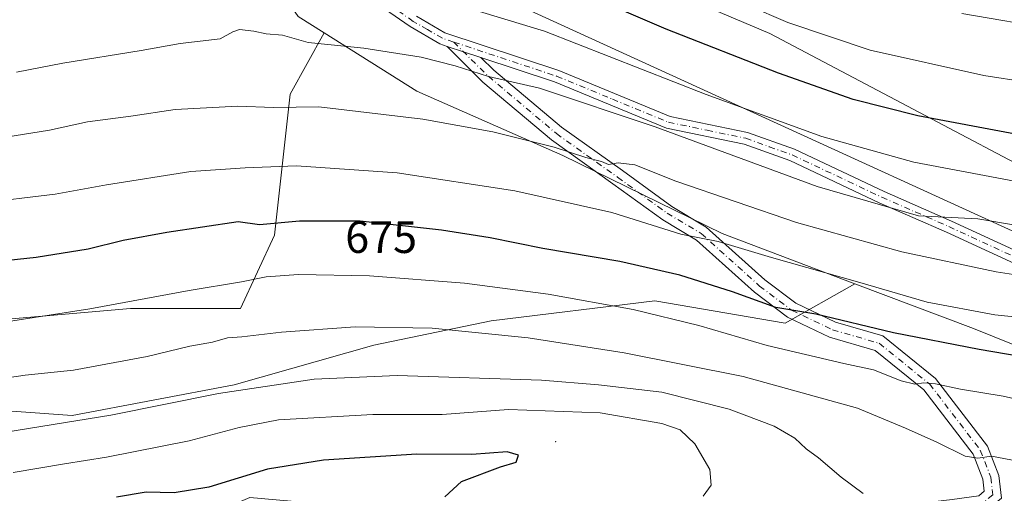
# Model space of a CAD drawing. Units: metres. Extents: x 596954 to 600390, y 4747622 to 4749985.
# Drawn here: x 598989 to 599207, y 4748661 to 4748766 of the extents above; entities that cross this region are included whole.
import ezdxf
from ezdxf.enums import TextEntityAlignment as Align

# ---------------------------------------------------------------- set-up
doc = ezdxf.new("R2010")
doc.units = ezdxf.units.M
doc.header["$MEASUREMENT"] = 0
doc.linetypes.add('DGN Style 4', pattern=[2.6384748266838614, 1.318413404963828, -0.6592067024819142, 0.001648016756204785, -0.6592067024819142])
for name, color, linetype, lineweight in [('Arbolado forestal CxS', 92, 'Continuous', 0), ('Centroide de Edificación ligera', 7, 'Continuous', 0), ('Curva de nivel maestra', 30, 'Continuous', 30), ('Curva de nivel normal', 30, 'Continuous', 0), ('Pastizal CxS', 92, 'Continuous', 0), ('Pista no pavimentada Cxs', 111, 'Continuous', 0), ('Pista no pavimentada eje', 91, 'DGN Style 4', 0), ('Rótulo de curva de nivel directora', 7, 'Continuous', 0), ('Tendido', 6, 'Continuous', 0)]:
    doc.layers.add(name, color=color, linetype=linetype, lineweight=lineweight)
doc.styles.add('Style-Arial', font='txt')

msp = doc.modelspace()

# ---------------------------------------------------------------- linework, layer by layer
at = {"layer": 'Arbolado forestal CxS', "color": 92, "linetype": 'Continuous', "lineweight": 0, "extrusion": (0.3190133578685295, 0.895435843603952, 0.3105239563877876), "elevation": 4443514.846960179, "flags": 128}
msp.add_lwpolyline([(1029259.699366293, -1450871.842555453), (1029231.649058504, -1450870.081919384), (1029185.512873463, -1450863.980604251)], dxfattribs=at)
at = {"layer": 'Arbolado forestal CxS', "color": 92, "linetype": 'Continuous', "lineweight": 0}
for points in [[(599056.7496999997, 4748762.633300001, 658.0675999999949), (599050.9776999997, 4748766.261299999, 657.2452000000048), (599039.7030999997, 4748782.797900001, 650.9875999999931), (599006.6299000002, 4748789.563300001, 646.678700000004), (598991.5966999996, 4748793.3215, 645.897100000002), (598982.5768999998, 4748803.845100001, 640.5160999999935), (598944.2423, 4748821.133300001, 631.0936999999976), (598921.6441000003, 4748836.472899999, 623.7844000000041), (598871.3311000001, 4748847.442100001, 618.7214999999997), (598822.4732999997, 4748873.750700001, 611.0988999999972), (598808.0279000001, 4748881.1041, 608.7983999999997), (598579.5219000002, 4748997.4275, 566.7899999999936), (598577.0044999998, 4748996.2829, 567.1560000000027)], [(598971.3255000003, 4748844.252499999, 626.468599999993), (598971.0943, 4748844.2163, 626.4538999999932), (598972.8060999997, 4748843.6831, 626.6055999999953), (599005.1272999998, 4748824.8915, 635.9186999999947), (599041.9587000003, 4748810.6095, 641.824299999993), (599155.4593000002, 4748762.502499999, 645.3822999999975), (599249.4167, 4748712.892100001, 659.280700000003), (599286.1590999998, 4748690.4397, 667.4180999999953), (599342.8413000006, 4748667.5581, 674.4247000000032)], [(599540.5761000002, 4748786.320699999, 613.4878000000026), (599531.8548999997, 4748741.648700001, 629.2260999999999), (599516.9077000003, 4748688.351100001, 653.6612000000023), (599463.8355, 4748682.810900001, 663.1870000000055), (599401.7030999997, 4748674.095699999, 667.9401000000071), (599342.8413000006, 4748667.5581, 674.4247000000032), (599286.1590999998, 4748690.4397, 667.4180999999953), (599249.4167, 4748712.892100001, 659.280700000003), (599155.4593000002, 4748762.502499999, 645.3822999999975), (599041.9587000003, 4748810.6095, 641.824299999993)], [(599050.9776999997, 4748766.261299999, 657.2452000000048), (599056.7496999997, 4748762.633300001, 658.0675999999949), (599049.2045, 4748749.0527, 663.2986999999994), (599045.7291000001, 4748717.779300001, 675.0553999999975), (599038.1999000004, 4748701.5635, 681.341499999995), (599013.8759000005, 4748701.5635, 679.6981999999989), (598933.9543000003, 4748694.6143, 677.426099999997), (598866.7739000004, 4748693.456499999, 674.229800000001), (598819.8635, 4748693.456700001, 671.9238000000041), (598792.0648999996, 4748701.564900001, 667.5645999999979), (598750.9461000003, 4748715.464500001, 661.2339000000065), (598725.4641000004, 4748718.9395, 660.516300000003), (598669.8667000001, 4748724.731100001, 658.610400000005), (598620.0607000003, 4748733.418500001, 654.5706999999966), (598582.4165000003, 4748734.577099999, 653.8154000000068), (598561.5674999999, 4748738.051899999, 652.1848999999929), (598552.8806999996, 4748751.372300001, 645.851999999999), (598547.6687000003, 4748765.271500001, 640.5378999999957), (598552.3021, 4748777.433499999, 635.0794000000024)], [(598552.3021, 4748777.433499999, 635.0794000000024), (598547.6687000003, 4748765.271500001, 640.5378999999957), (598552.8806999996, 4748751.372300001, 645.851999999999), (598561.5674999999, 4748738.051899999, 652.1848999999929), (598582.4165000003, 4748734.577099999, 653.8154000000068), (598620.0607000003, 4748733.418500001, 654.5706999999966), (598669.8667000001, 4748724.731100001, 658.610400000005), (598725.4641000004, 4748718.9395, 660.516300000003), (598750.9461000003, 4748715.464500001, 661.2339000000065), (598792.0648999996, 4748701.564900001, 667.5645999999979), (598819.8635, 4748693.456700001, 671.9238000000041), (598866.7739000004, 4748693.456499999, 674.229800000001), (598933.9543000003, 4748694.6143, 677.426099999997), (599013.8759000005, 4748701.5635, 679.6981999999989), (599038.1999000004, 4748701.5635, 681.341499999995), (599045.7291000001, 4748717.779300001, 675.0553999999975), (599049.2045, 4748749.0527, 663.2986999999994), (599056.7496999997, 4748762.633300001, 658.0675999999949)], [(598552.3021, 4748777.433499999, 635.0794000000024), (598547.6687000003, 4748765.271500001, 640.5378999999957), (598552.8806999996, 4748751.372300001, 645.851999999999), (598561.5674999999, 4748738.051899999, 652.1848999999929), (598582.4165000003, 4748734.577099999, 653.8154000000068), (598620.0607000003, 4748733.418500001, 654.5706999999966), (598669.8667000001, 4748724.731100001, 658.610400000005), (598725.4641000004, 4748718.9395, 660.516300000003), (598750.9461000003, 4748715.464500001, 661.2339000000065), (598792.0648999996, 4748701.564900001, 667.5645999999979), (598819.8635, 4748693.456700001, 671.9238000000041), (598866.7739000004, 4748693.456499999, 674.229800000001), (598933.9543000003, 4748694.6143, 677.426099999997), (599013.8759000005, 4748701.5635, 679.6981999999989), (599038.1999000004, 4748701.5635, 681.341499999995), (599045.7291000001, 4748717.779300001, 675.0553999999975), (599049.2045, 4748749.0527, 663.2986999999994), (599056.7496999997, 4748762.633300001, 658.0675999999949)], [(598792.0648999996, 4748701.564900001, 667.5645999999979), (598819.8635, 4748693.456700001, 671.9238000000041), (598866.7739000004, 4748693.456499999, 674.229800000001), (598933.9543000003, 4748694.6143, 677.426099999997), (599013.8759000005, 4748701.5635, 679.6981999999989), (599038.1999000004, 4748701.5635, 681.341499999995), (599045.7291000001, 4748717.779300001, 675.0553999999975), (599049.2045, 4748749.0527, 663.2986999999994), (599056.7496999997, 4748762.633300001, 658.0675999999949), (599077.2856999999, 4748749.7247, 661.8310999999958), (599109.6069, 4748735.4429, 664.4622999999992), (599144.9348999998, 4748718.1545, 667.9401000000071), (599174.3179000001, 4748707.0363, 669.0136999999959), (599158.8847000003, 4748698.324300001, 675.439400000003), (599129.9720999999, 4748703.2247, 677.2271999999939), (599093.7089000001, 4748698.8147, 682.4339999999938), (599067.7364999996, 4748693.4243, 685.5877000000038), (599036.8633000003, 4748684.603900001, 688.2167000000045), (599000.9493000006, 4748677.8093, 687.9872000000032), (598954.6766999997, 4748681.1195, 683.9303999999975), (598813.9323000005, 4748674.7795, 680.5696999999927)], [(599056.7496999997, 4748762.633300001, 658.0675999999949), (599077.2856999999, 4748749.7247, 661.8310999999958), (599109.6069, 4748735.4429, 664.4622999999992), (599144.9348999998, 4748718.1545, 667.9401000000071), (599174.3179000001, 4748707.0363, 669.0136999999959)], [(599174.3179000001, 4748707.0363, 669.0136999999959), (599158.8847000003, 4748698.324300001, 675.439400000003), (599129.9720999999, 4748703.2247, 677.2271999999939), (599093.7089000001, 4748698.8147, 682.4339999999938), (599067.7364999996, 4748693.4243, 685.5877000000038), (599036.8633000003, 4748684.603900001, 688.2167000000045), (599000.9493000006, 4748677.8093, 687.9872000000032), (598954.6766999997, 4748681.1195, 683.9303999999975), (598813.9323000005, 4748674.7795, 680.5696999999927), (598803.9249, 4748675.845100001, 679.761599999998), (598663.6074999999, 4748690.7863, 674.8359000000055), (598572.7861000003, 4748689.2075, 674.5026000000071), (598547.7103000004, 4748697.912900001, 669.9418000000006), (598537.9638999999, 4748712.8007, 663.3190999999933), (598514.3447000004, 4748718.4277, 660.7192000000068), (598467.7494999999, 4748712.9003, 662.5322000000015), (598458.2723000003, 4748689.997500001, 671.7351999999955), (598457.7549000002, 4748643.743899999, 693.6588000000047)], [(599174.3179000001, 4748707.0363, 669.0136999999959), (599158.8847000003, 4748698.324300001, 675.439400000003), (599129.9720999999, 4748703.2247, 677.2271999999939), (599093.7089000001, 4748698.8147, 682.4339999999938), (599067.7364999996, 4748693.4243, 685.5877000000038), (599036.8633000003, 4748684.603900001, 688.2167000000045), (599000.9493000006, 4748677.8093, 687.9872000000032), (598954.6766999997, 4748681.1195, 683.9303999999975), (598813.9323000005, 4748674.7795, 680.5696999999927), (598803.9249, 4748675.845100001, 679.761599999998), (598663.6074999999, 4748690.7863, 674.8359000000055), (598572.7861000003, 4748689.2075, 674.5026000000071), (598547.7103000004, 4748697.912900001, 669.9418000000006), (598537.9638999999, 4748712.8007, 663.3190999999933), (598514.3447000004, 4748718.4277, 660.7192000000068), (598467.7494999999, 4748712.9003, 662.5322000000015), (598458.2723000003, 4748689.997500001, 671.7351999999955), (598457.7549000002, 4748643.743899999, 693.6588000000047)], [(598813.9323000005, 4748674.7795, 680.5696999999927), (598954.6766999997, 4748681.1195, 683.9303999999975), (599000.9493000006, 4748677.8093, 687.9872000000032), (599036.8633000003, 4748684.603900001, 688.2167000000045), (599067.7364999996, 4748693.4243, 685.5877000000038), (599093.7089000001, 4748698.8147, 682.4339999999938), (599129.9720999999, 4748703.2247, 677.2271999999939), (599158.8847000003, 4748698.324300001, 675.439400000003), (599174.3179000001, 4748707.0363, 669.0136999999959), (599200.5579000004, 4748697.1075, 670.687300000005), (599243.3825000003, 4748679.839299999, 676.4869999999937), (599240.1841000002, 4748678.6459, 677.311400000006), (599223.8207, 4748665.2575, 683.7488000000012), (599212.4067000002, 4748656.894099999, 686.5467999999964), (599201.4105000002, 4748657.540899999, 687.4456000000064), (599195.1365, 4748657.9091, 688.153999999995), (599167.7065000003, 4748652.8303, 691.0761000000057), (599149.4193000002, 4748654.862299999, 693.4492000000029), (599122.6206999999, 4748654.220699999, 696.0994000000064), (599084.3967000004, 4748655.691099999, 698.9719000000041), (599040.3305000003, 4748659.6461, 700.0004000000044), (599010.4659000002, 4748646.875700001, 700.8975000000065), (598912.6744999997, 4748627.0417, 702.8445000000065), (598782.8598999997, 4748601.544500001, 714.5537999999942)]]:
    msp.add_polyline3d(points, dxfattribs=at)
at = {"layer": 'Centroide de Edificación ligera', "color": 7, "linetype": 'Continuous', "lineweight": 0}
msp.add_point((599108, 4748672, 703.7780000000057), dxfattribs=at)
at = {"layer": 'Curva de nivel maestra', "color": 30, "linetype": 'Continuous', "lineweight": 30, "flags": 128}
for points, elevation in [([(599320.8499999996, 4748719.0101), (599301.8700000001, 4748722.470100001), (599267.6600000003, 4748729.970100001), (599235.5099999999, 4748736.1501), (599209.9000000004, 4748740.200099999), (599188.2699999996, 4748744.2401), (599173.9000000004, 4748747.870100001), (599157.4000000004, 4748753.710100001), (599132.4900000002, 4748763.470100001), (599123.1900000004, 4748767.4901)], 649.9999999999999), ([(599214.3499999996, 4748690.3201), (599201.8499999996, 4748692.4901), (599182.8200000003, 4748696.120100001), (599165.6399999997, 4748700.280099999), (599156.8099999996, 4748701.800100001), (599147.2000000002, 4748705.220100001), (599135.5499999998, 4748708.960100001), (599122.2199999997, 4748711.940099999), (599105.2199999997, 4748714.850099999), (599093.5199999996, 4748717.2401), (599082.7599999999, 4748718.940099999), (599064.7599999999, 4748720.9101), (599051.2999999998, 4748720.940099999), (599042.4299999997, 4748720.0701), (599037.6799999997, 4748720.780099999), (599021.8799999999, 4748718.390100001), (599012.2199999997, 4748716.590100001), (599004.4699999997, 4748714.720100001), (598992.9800000006, 4748712.880100001), (598979.1200000001, 4748711.4101)], 675), ([(599083.5, 4748659.8101), (599087.1900000004, 4748663.170100001), (599095.79, 4748666.420100001), (599099.3099999996, 4748667.460100001), (599099.8300000001, 4748669.0001), (599097.29, 4748669.7601), (599089.4699999997, 4748669.200099999), (599077.2599999999, 4748669.280099999), (599056.6399999997, 4748667.940099999), (599044.2199999997, 4748665.9001), (599031.2199999997, 4748661.920100001), (599023.5599999996, 4748660.6601), (599017.3399999999, 4748660.850099999), (599010.75, 4748659.7301)], 700)]:
    msp.add_lwpolyline(points, dxfattribs=dict(at, elevation=elevation))
at = {"layer": 'Curva de nivel normal', "color": 30, "linetype": 'Continuous', "lineweight": 0, "flags": 128}
for points, elevation in [([(599324.0099999999, 4748710.34), (599298.7400000002, 4748713.949999999), (599237.5499999998, 4748725.5), (599209.6600000003, 4748729.779999999), (599187.3399999999, 4748733.980000001), (599166.9900000002, 4748739.689999999), (599141.3399999999, 4748748.980000001), (599105.5599999996, 4748763.01), (599089.4900000002, 4748767.92)], 655), ([(599319.5999999996, 4748729.359999999), (599312.9600000001, 4748730.16), (599299.9800000006, 4748732.680000001), (599275.8799999999, 4748738.59), (599262.9500000002, 4748741.25), (599253.2699999996, 4748742.91), (599247.5499999998, 4748742.189999999), (599244.29, 4748744.930000001), (599241.9900000002, 4748746.17), (599235.5800000001, 4748747.060000001), (599221.9800000006, 4748749.960000001), (599212.4100000003, 4748751.74), (599202.8200000003, 4748753.220000001), (599177.6799999997, 4748758.810000001), (599159.4299999997, 4748764.980000001), (599150.5, 4748768.789999999)], 645), ([(599331.5199999996, 4748736.480000001), (599316.7000000002, 4748739.26), (599300.9100000003, 4748742.550000001), (599289.75, 4748745.25), (599274.4600000001, 4748748.52), (599261.5499999998, 4748752.730000001), (599251.4500000002, 4748756.5), (599241.2999999998, 4748757.949999999), (599229.79, 4748760.430000001), (599218.7400000002, 4748763.380000001), (599197.9500000002, 4748766.92)], 639.9999999999999), ([(599217.75, 4748718.66), (599201.4900000002, 4748721.4), (599188.3499999996, 4748722.119999999), (599165.9400000004, 4748728.58), (599130.0599999996, 4748741.789999999), (599104.4199999999, 4748750.42), (599093.1399999997, 4748752.949999999), (599085.7800000003, 4748755.380000001), (599078.2199999997, 4748757.300000001), (599065.5499999998, 4748759.25), (599053.2199999997, 4748760.52), (599047.5499999998, 4748762.140000001), (599043.8799999999, 4748762.41), (599041.1799999997, 4748763.050000001), (599038.0300000003, 4748763.42), (599036.5, 4748762.9), (599033.7000000002, 4748761.33), (599024.8700000001, 4748760.279999999), (599016.2400000002, 4748758.74), (598998.8600000005, 4748755.92), (598988.6299999999, 4748753.949999999)], 660), ([(599222.8799999999, 4748706.99), (599205.6200000001, 4748709.66), (599184.7300000006, 4748714.100000001), (599161.3799999999, 4748720.600000001), (599134.6699999999, 4748729.800000001), (599125.5800000001, 4748733.4), (599121.8799999999, 4748733.82), (599119.7199999997, 4748733.439999999), (599118.1699999999, 4748734.119999999), (599114.7300000006, 4748735.039999999), (599107.6799999997, 4748737.32), (599094.0899999999, 4748740.730000001), (599078.5899999999, 4748743.550000001), (599055.5700000003, 4748746.230000001), (599045.5499999998, 4748746.109999999), (599037.6399999997, 4748746.42), (599023.7400000002, 4748745.65), (599013.9299999997, 4748744.210000001), (599004.3799999999, 4748742.92), (598995.9199999999, 4748741.07), (598980.2300000006, 4748738.550000001)], 665), ([(599326.4100000003, 4748682.99), (599303.7300000006, 4748684.600000001), (599283.4900000002, 4748688.130000001), (599264.5599999996, 4748692.529999999), (599256.2400000002, 4748693.34), (599252.6900000004, 4748693.82), (599244.8099999996, 4748694.600000001), (599230.3600000005, 4748697.100000001), (599217.6500000004, 4748698.880000001), (599205.2699999996, 4748700.15), (599190.2699999996, 4748702.980000001), (599175.3799999999, 4748707.32), (599155.7999999998, 4748712.880000001), (599144.0499999998, 4748716.380000001), (599135.7300000006, 4748718.039999999), (599120.5, 4748722.810000001), (599098.9699999997, 4748727.609999999), (599072.9600000001, 4748731.600000001), (599050.6399999997, 4748733.180000001), (599039.2800000003, 4748732.76), (599027.2199999997, 4748731.930000001), (599008.5499999998, 4748728.960000001), (598997.2199999997, 4748726.92), (598979.8799999999, 4748724.82)], 670), ([(599228.1900000004, 4748677.310000001), (599207.1100000005, 4748682.08), (599197.7000000002, 4748683.67), (599192.1799999997, 4748684.83), (599189.5300000003, 4748685.100000001), (599187.5499999998, 4748684.75), (599184.5499999998, 4748685.51), (599178.4500000002, 4748687.949999999), (599171.8600000005, 4748689.390000001), (599154.9000000004, 4748693.350000001), (599139.7400000002, 4748697.789999999), (599125.1799999997, 4748701.300000001), (599106.3700000001, 4748704.730000001), (599087.8600000005, 4748707.140000001), (599066.8099999996, 4748708.810000001), (599051.0599999996, 4748709.050000001), (599043.8799999999, 4748708.57), (599038.4699999997, 4748707.449999999), (599026.8799999999, 4748705.539999999), (599004.8799999999, 4748701.449999999), (598986.8799999999, 4748698.699999999)], 680), ([(599213.4900000002, 4748667.109999999), (599204.5499999998, 4748668.84), (599201.5499999998, 4748668.4), (599198.6900000004, 4748668.84), (599192.4199999999, 4748671.890000001), (599185.5300000003, 4748675.050000001), (599174.8399999999, 4748679.430000001), (599149.5499999998, 4748686.470000001), (599123.2300000006, 4748691.730000001), (599101.9400000004, 4748695.02), (599080.6600000003, 4748697.180000001), (599063.6100000005, 4748697.480000001), (599047.3200000003, 4748696.300000001), (599038.5499999998, 4748695.27), (599035.3399999999, 4748695.039999999), (599032.0599999996, 4748694.109999999), (599027.0099999999, 4748693.199999999), (599017.5499999998, 4748690.91), (599001.2199999997, 4748687.9), (598990.5499999998, 4748686.75), (598979.5499999998, 4748685.16)], 685), ([(599176.1600000003, 4748660.529999999), (599171.25, 4748664.15), (599166.2699999996, 4748668.42), (599163.5, 4748670.439999999), (599160.9600000001, 4748672.779999999), (599156.4000000004, 4748675.460000001), (599146.4900000002, 4748679.24), (599131.54, 4748682.99), (599117.5499999998, 4748684.619999999), (599104.8600000005, 4748685.689999999), (599072.9500000002, 4748686.66), (599054.5499999998, 4748685.850000001), (599033.3499999996, 4748682.730000001), (599009.54, 4748677.92), (598986.29, 4748674.100000001)], 690), ([(599140.7199999997, 4748659.949999999), (599142.4800000006, 4748662.4), (599142.2000000002, 4748665.880000001), (599138.8499999996, 4748671.58), (599135.5999999996, 4748674.65), (599131.5199999996, 4748676.060000001), (599117.8799999999, 4748678.390000001), (599097.5499999998, 4748679.140000001), (599082.8799999999, 4748678.08), (599067.5499999998, 4748678.029999999), (599046.6100000005, 4748676.890000001), (599037.9000000004, 4748675.180000001), (599026.8799999999, 4748672.189999999), (599008.5499999998, 4748668.560000001), (598999.2199999997, 4748667.08), (598987.8799999999, 4748665.16)], 695)]:
    msp.add_lwpolyline(points, dxfattribs=dict(at, elevation=elevation))
at = {"layer": 'Pastizal CxS', "color": 92, "linetype": 'Continuous', "lineweight": 0, "extrusion": (0.3190133578685295, 0.895435843603952, 0.3105239563877876), "elevation": 4443514.846960179, "flags": 128}
msp.add_lwpolyline([(1029259.699366293, -1450871.842555453), (1029231.649058504, -1450870.081919384), (1029185.512873463, -1450863.980604251)], dxfattribs=at)
at = {"layer": 'Pastizal CxS', "color": 92, "linetype": 'Continuous', "lineweight": 0}
for points in [[(599056.7496999997, 4748762.633300001, 658.0675999999949), (599050.9776999997, 4748766.261299999, 657.2452000000048), (599039.7030999997, 4748782.797900001, 650.9875999999931), (599006.6299000002, 4748789.563300001, 646.678700000004), (598991.5966999996, 4748793.3215, 645.897100000002), (598982.5768999998, 4748803.845100001, 640.5160999999935), (598944.2423, 4748821.133300001, 631.0936999999976), (598921.6441000003, 4748836.472899999, 623.7844000000041), (598871.3311000001, 4748847.442100001, 618.7214999999997), (598822.4732999997, 4748873.750700001, 611.0988999999972), (598808.0279000001, 4748881.1041, 608.7983999999997), (598579.5219000002, 4748997.4275, 566.7899999999936), (598577.0044999998, 4748996.2829, 567.1560000000027)], [(598971.3255000003, 4748844.252499999, 626.468599999993), (598971.0943, 4748844.2163, 626.4538999999932), (598972.8060999997, 4748843.6831, 626.6055999999953), (599005.1272999998, 4748824.8915, 635.9186999999947), (599041.9587000003, 4748810.6095, 641.824299999993), (599155.4593000002, 4748762.502499999, 645.3822999999975), (599249.4167, 4748712.892100001, 659.280700000003), (599286.1590999998, 4748690.4397, 667.4180999999953), (599342.8413000006, 4748667.5581, 674.4247000000032)], [(599041.9587000003, 4748810.6095, 641.824299999993), (599155.4593000002, 4748762.502499999, 645.3822999999975), (599249.4167, 4748712.892100001, 659.280700000003), (599286.1590999998, 4748690.4397, 667.4180999999953), (599342.8413000006, 4748667.5581, 674.4247000000032), (599371.9549000004, 4748662.358899999, 669.7456999999995), (599495.2001, 4748614.7885, 621.0847000000067), (599523.5427000001, 4748597.3475, 608.3001999999979), (599510.2423, 4748586.611300001, 607.8858999999939), (599509.1969, 4748586.7775, 608.2556999999942), (599506.3459000001, 4748590.1973, 610.3481000000029), (599442.2830999997, 4748618.1643, 632.6548000000039), (599388.6212999999, 4748631.601700001, 645.8567000000039), (599318.9140999997, 4748660.3073, 675.4143999999942), (599303.1699000001, 4748666.7907, 676.1009000000049), (599302.7836999996, 4748665.536499999, 676.1088000000018), (599243.3825000003, 4748679.839299999, 676.4869999999937), (599200.5579000004, 4748697.1075, 670.687300000005), (599174.3179000001, 4748707.0363, 669.0136999999959), (599144.9348999998, 4748718.1545, 667.9401000000071), (599109.6069, 4748735.4429, 664.4622999999992), (599077.2856999999, 4748749.7247, 661.8310999999958), (599056.7496999997, 4748762.633300001, 658.0675999999949), (599050.9776999997, 4748766.261299999, 657.2452000000048)], [(599056.7496999997, 4748762.633300001, 658.0675999999949), (599077.2856999999, 4748749.7247, 661.8310999999958), (599109.6069, 4748735.4429, 664.4622999999992), (599144.9348999998, 4748718.1545, 667.9401000000071), (599174.3179000001, 4748707.0363, 669.0136999999959)]]:
    msp.add_polyline3d(points, dxfattribs=at)
at = {"layer": 'Pista no pavimentada Cxs', "color": 111, "linetype": 'Continuous', "lineweight": 0, "extrusion": (0.3045962636422535, 0.8924299906102682, 0.3328510598368818), "elevation": 4420633.562814233, "flags": 128}
msp.add_lwpolyline([(966949.9597686094, -1559687.952245314), (966946.1648875433, -1559688.249388598), (966942.1066389359, -1559688.358192671)], dxfattribs=at)
msp.add_lwpolyline([(966949.9597686094, -1559687.952245314), (966946.1648875433, -1559688.249388598), (966942.1066389359, -1559688.358192671)], dxfattribs=at)
at = {"layer": 'Pista no pavimentada Cxs', "color": 111, "linetype": 'Continuous', "lineweight": 0}
for points in [[(599231.4401000004, 4748701.470100001, 667.4557999999961), (599194.5500999996, 4748718.470100001, 661.2358999999997), (599179.6801000005, 4748725.0001, 659.8129000000044), (599159.8800999997, 4748734.360099999, 658.5801999999967), (599149.7500999998, 4748737.9801, 658.4768999999942), (599132.6001000004, 4748741.550100001, 659.6987999999983), (599107.7801000001, 4748751.790100001, 658.7195000000065), (599091.4741000002, 4748757.193299999, 658.5552000000025), (599087.6217, 4748758.469900001, 658.6578000000009), (599083.9983000001, 4748759.6021, 658.9379999999946), (599082.3701, 4748760.210100001, 658.805600000007), (599075.7701000003, 4748764.0701, 658.0194000000047), (599070.0900999998, 4748768.020099999, 656.9523999999947)], [(599083.9983000001, 4748759.6021, 658.9379999999946), (599082.3701, 4748760.210100001, 658.805600000007), (599075.7701000003, 4748764.0701, 658.0194000000047), (599070.0900999998, 4748768.020099999, 656.9523999999947)], [(599077.2200999996, 4748766.350099999, 656.7266999999993), (599083.4901000002, 4748762.690099999, 657.1434000000008), (599108.7200999996, 4748754.3301, 657.849000000002), (599133.4001000002, 4748744.140100001, 658.8715999999986), (599150.4801000003, 4748740.5801, 658.2295000000013), (599160.9101, 4748736.860099999, 657.7467999999935), (599180.8000999996, 4748727.460100001, 658.8846999999951), (599195.6601, 4748720.9301, 660.4275000000052), (599232.4501, 4748703.970100001, 666.670100000003)], [(599077.2200999996, 4748766.350099999, 656.7266999999993), (599083.4901000002, 4748762.690099999, 657.1434000000008), (599108.7200999996, 4748754.3301, 657.849000000002), (599133.4001000002, 4748744.140100001, 658.8715999999986), (599150.4801000003, 4748740.5801, 658.2295000000013), (599160.9101, 4748736.860099999, 657.7467999999935), (599180.8000999996, 4748727.460100001, 658.8846999999951), (599195.6601, 4748720.9301, 660.4275000000052), (599232.4501, 4748703.970100001, 666.670100000003)], [(599073.9874999998, 4748651.499299999, 700.279999999999), (599087.5318999998, 4748651.2797, 705.4553000000016), (599102.4583000002, 4748650.4143, 703.7964000000065), (599115.0689000003, 4748649.9869, 699.4651000000014), (599129.3938999996, 4748650.6283, 701.1258999999991), (599148.6882999997, 4748652.128900001, 696.9321000000054), (599161.0828999998, 4748653.838500001, 694.4023000000016), (599179.8284999998, 4748657.285900001, 696.204700000002), (599195.8051000005, 4748659.2291, 691.9192999999941), (599201.7472999999, 4748660.021500001, 688.1405999999988), (599202.9631000003, 4748661.016100001, 687.5308999999979), (599202.6668999996, 4748663.6819, 687.260500000004), (599200.4781, 4748669.253500001, 687.984700000001), (599189.5664999997, 4748683.522299999, 687.812300000005), (599178.8192999996, 4748692.2027, 684.359700000001), (599168.6919, 4748695.156500001, 685.5458000000071), (599159.3520999998, 4748699.6041, 685.8323999999993), (599152.0396999996, 4748705.1439, 685.6052999999956), (599139.1941000001, 4748716.7049, 679.777700000006), (599131.7401000002, 4748721.177300001, 675.1785999999993), (599120.7012999998, 4748729.185699999, 669.9140000000043), (599107.0839000001, 4748738.912500001, 664.6453000000038), (599091.9030999999, 4748751.707900001, 661.8920999999973), (599083.9983000001, 4748759.6021, 658.9379999999946)], [(599201.7472999999, 4748660.021500001, 688.1405999999988), (599202.9631000003, 4748661.016100001, 687.5308999999979), (599202.6668999996, 4748663.6819, 687.260500000004), (599200.4781, 4748669.253500001, 687.984700000001), (599189.5664999997, 4748683.522299999, 687.812300000005), (599178.8192999996, 4748692.2027, 684.359700000001), (599168.6919, 4748695.156500001, 685.5458000000071), (599159.3520999998, 4748699.6041, 685.8323999999993), (599152.0396999996, 4748705.1439, 685.6052999999956), (599139.1941000001, 4748716.7049, 679.777700000006), (599131.7401000002, 4748721.177300001, 675.1785999999993), (599120.7012999998, 4748729.185699999, 669.9140000000043), (599107.0839000001, 4748738.912500001, 664.6453000000038), (599091.9030999999, 4748751.707900001, 661.8920999999973), (599083.9983000001, 4748759.6021, 658.9379999999946), (599087.6217, 4748758.469900001, 658.6578000000009), (599091.4741000002, 4748757.193299999, 658.5552000000025), (599094.3322999999, 4748754.3685, 659.8665999999939), (599109.2937000003, 4748741.758099999, 662.9902000000002), (599122.8047000002, 4748732.1075, 666.3306000000011), (599133.7269000001, 4748724.183499999, 669.979600000006), (599141.3441000005, 4748719.613100001, 674.9443000000028), (599154.3349000001, 4748707.921499999, 683.703999999998), (599161.2324999999, 4748702.6961, 685.8941999999952), (599169.9781, 4748698.531500001, 685.1561999999976), (599180.5198999997, 4748695.456700001, 683.1399999999994), (599192.1640999997, 4748686.051700001, 686.5007000000041), (599203.6442999998, 4748671.0395, 689.3956000000035), (599206.1920999996, 4748664.553900001, 689.2140000000073), (599206.7571, 4748659.468900001, 688.228099999993)], [(599091.4741000002, 4748757.193299999, 658.5552000000025), (599094.3322999999, 4748754.3685, 659.8665999999939), (599109.2937000003, 4748741.758099999, 662.9902000000002), (599122.8047000002, 4748732.1075, 666.3306000000011), (599133.7269000001, 4748724.183499999, 669.979600000006), (599141.3441000005, 4748719.613100001, 674.9443000000028), (599154.3349000001, 4748707.921499999, 683.703999999998), (599161.2324999999, 4748702.6961, 685.8941999999952), (599169.9781, 4748698.531500001, 685.1561999999976), (599180.5198999997, 4748695.456700001, 683.1399999999994), (599192.1640999997, 4748686.051700001, 686.5007000000041), (599203.6442999998, 4748671.0395, 689.3956000000035), (599206.1920999996, 4748664.553900001, 689.2140000000073), (599206.7571, 4748659.468900001, 688.228099999993), (599203.2361000003, 4748656.588099999, 688.8046000000032), (599196.2603000002, 4748655.6579, 692.7112999999954), (599180.3718999998, 4748653.725500001, 695.7565999999933), (599161.6546999998, 4748650.283299999, 693.4137999999948), (599149.0740999999, 4748648.5481, 696.9057999999932), (599129.6139000002, 4748647.034499999, 700.1906000000017), (599115.0883, 4748646.384099999, 699.3510999999999), (599102.2931000004, 4748646.8179, 703.0847000000067), (599087.5075000003, 4748647.674900001, 705.2200000000012), (599076.0286999998, 4748647.5919, 698.4562000000005)], [(599231.4401000004, 4748701.470100001, 667.4557999999961), (599194.5500999996, 4748718.470100001, 661.2358999999997), (599179.6801000005, 4748725.0001, 659.8129000000044), (599159.8800999997, 4748734.360099999, 658.5801999999967), (599149.7500999998, 4748737.9801, 658.4768999999942), (599132.6001000004, 4748741.550100001, 659.6987999999983), (599107.7801000001, 4748751.790100001, 658.7195000000065), (599091.4741000002, 4748757.193299999, 658.5552000000025)]]:
    msp.add_polyline3d(points, dxfattribs=at)
at = {"layer": 'Pista no pavimentada eje', "color": 91, "linetype": 'DGN Style 4', "lineweight": 0}
for points in [[(599085.4515000005, 4748760.614499999, 658.1487999999954), (599082.9301000005, 4748761.450099999, 657.8763000000035), (599079.6300999997, 4748763.380100001, 657.4226999999955), (599076.4951, 4748765.210100001, 657.3003000000026), (599070.9250999996, 4748769.085100001, 656.2737999999954)], [(599085.4515000005, 4748760.614499999, 658.1487999999954), (599108.2500999998, 4748753.0601, 658.1680000000051), (599120.5900999998, 4748747.965100001, 658.639599999995), (599133.0000999998, 4748742.845100001, 659.1929999999993), (599141.5751, 4748741.0601, 658.7881000000052), (599150.1151000002, 4748739.280099999, 658.3482999999978), (599155.3300999999, 4748737.420100001, 658.1910999999964), (599160.3951000003, 4748735.610099999, 658.1781999999948), (599180.2401000002, 4748726.2301, 659.3341999999975), (599187.6750999996, 4748722.965100001, 659.797900000005), (599195.1051000003, 4748719.700099999, 660.8322000000044), (599213.5000999998, 4748711.220100001, 663.8022999999957)], [(599085.4515000005, 4748760.614499999, 658.1487999999954), (599093.1177000003, 4748753.0383, 660.9305000000022), (599108.1889000004, 4748740.335300001, 663.7626000000018), (599121.7528999997, 4748730.646700001, 667.9156999999977), (599132.7335000001, 4748722.680500001, 671.1282000000066), (599140.2691000003, 4748718.1591, 677.7378000000026), (599153.1873000005, 4748706.5327, 684.5519000000058), (599160.2922999999, 4748701.1501, 685.5337000000001), (599169.3350999998, 4748696.8441, 685.1150999999954), (599179.6694999998, 4748693.829700001, 683.8415999999997), (599190.8652999997, 4748684.7871, 687.0862000000052), (599202.0610999997, 4748670.146500001, 688.4545000000071), (599204.4294999996, 4748664.117900001, 688.1875), (599204.8601000002, 4748660.242500001, 688.016300000003), (599202.4917000001, 4748658.3047, 687.9168999999965), (599202.0884999996, 4748658.2509, 688.2467999999935)]]:
    msp.add_polyline3d(points, dxfattribs=at)
at = {"layer": 'Tendido', "color": 6, "linetype": 'Continuous', "lineweight": 0}
msp.add_polyline3d([(596956.9934, 4749745.1176, 502.0522000000056), (596974.5482000001, 4749737.340500001, 504.1659000000073), (597183.3710000003, 4749640.304500001, 486.0363000000071), (597600.6092999997, 4749450.443600001, 468.1362999999984), (597886.2381999996, 4749321.4013, 494.1923999999999), (598169.8718999998, 4749191.504000001, 516.3601000000053), (598538.4126000004, 4749023.8487, 566.4660000000003), (598720.5369999995, 4748941.406099999, 599.0402999999933), (599035.7226, 4748798.134, 656.1462999999932), (599328.8815000001, 4748663.99, 684.7973999999958), (599500.8148999996, 4748597.9835, 623.4265000000014), (600045.5730999997, 4748391.534700001, 530.7167000000045), (600381.4155000001, 4748263.520300001, 486.3672999999981)], dxfattribs=at)

# ---------------------------------------------------------------- texts
at = {"layer": 'Rótulo de curva de nivel directora', "color": 7, "linetype": 'Continuous', "lineweight": 0, "style": 'Style-Arial'}
msp.add_text('675', height=7.000000000000002, rotation=359.8723167898395, dxfattribs=at).set_placement((599069.3761566894, 4748717.367034162), align=Align.MIDDLE_CENTER)

doc.saveas('drawing.dxf')
